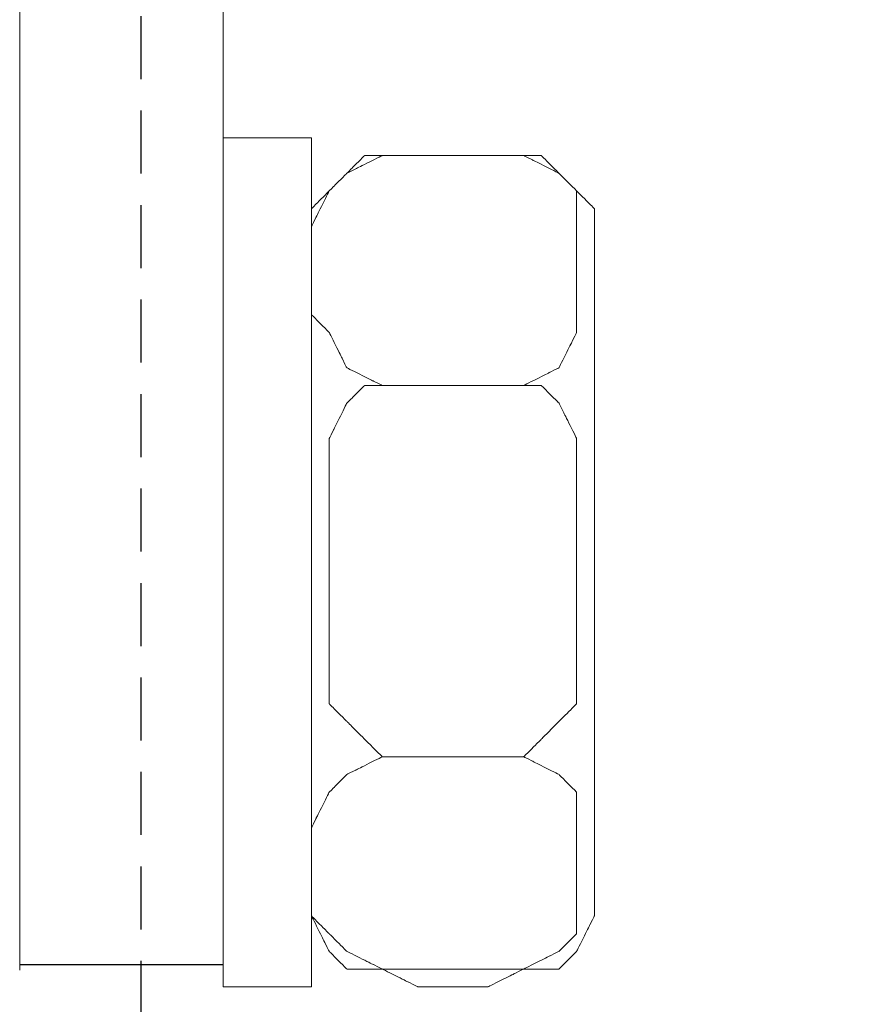
# Model space of a CAD drawing. Units: centimetres. Extents: x -582 to 2, y -182 to 106.
# Drawn here: x -406 to -392, y -98 to -82 of the extents above; entities that cross this region are included whole.
import ezdxf

# ---------------------------------------------------------------- set-up
doc = ezdxf.new("R2010")
doc.units = ezdxf.units.CM
doc.header["$MEASUREMENT"] = 0
doc.linetypes.add('штриховаяX2', pattern=[1.5, 1, -0.5])
doc.layers.add('layer 1', color=7, linetype='Continuous')
doc.styles.get("Standard").update_dxf_attribs({"font": 'isocpeur.ttf', "height": 10})
doc.dimstyles.get("Standard").update_dxf_attribs({"dimtxt": 10, "dimasz": 10, "dimexe": 0.18, "dimexo": 0.0625, "dimgap": 3, "dimtad": 1, "dimdec": 0, "dimzin": 0, "dimdsep": 46, "dimtxsty": 'Standard', "dimcen": 0.09, "dimadec": 0, "dimazin": 0, "dimtfac": 1, "dimtdec": 0, "dimtmove": 0, "dimatfit": 3, "dimfxl": 1, "dimtolj": 1, "dimtzin": 0, "dimarcsym": 0})

# ---------------------------------------------------------------- blocks, each defined once
blk = doc.blocks.new('*D9')
at = {"color": 0, "lineweight": -2, "transparency": 16777216}
for p, q in [((-528.321, -76.644), (-528.321, -155.525)), ((-353.839, -76.644), (-353.839, -155.525)), ((-518.321, -155.345), (-363.839, -155.345))]:
    blk.add_line(p, q, dxfattribs=at)
at = {"color": 0, "transparency": 16777216}
for points in [[(-518.321, -153.678), (-518.321, -157.012), (-528.321, -155.345)], [(-363.839, -153.678), (-363.839, -157.012), (-353.839, -155.345)]]:
    blk.add_solid(points, dxfattribs=at)
at = {"layer": 'Defpoints', "color": 0, "transparency": 16777216}
for p in [(-528.321, -76.582), (-353.839, -76.582), (-353.839, -155.345)]:
    blk.add_point(p, dxfattribs=at)
at = {"color": 0, "transparency": 16777216, "insert": (-441.08, -147.345), "char_height": 10, "attachment_point": 5}
blk.add_mtext('\\A1;174', dxfattribs=at)
blk = doc.blocks.new('*D10')
at = {"color": 0, "lineweight": -2, "transparency": 16777216}
for p, q in [((-521.404, -61.634), (-521.404, -135.734)), ((-360.962, -61.685), (-360.962, -135.734)), ((-511.404, -135.554), (-370.962, -135.554))]:
    blk.add_line(p, q, dxfattribs=at)
at = {"color": 0, "transparency": 16777216}
for points in [[(-511.404, -133.887), (-511.404, -137.221), (-521.404, -135.554)], [(-370.962, -133.887), (-370.962, -137.221), (-360.962, -135.554)]]:
    blk.add_solid(points, dxfattribs=at)
at = {"layer": 'Defpoints', "color": 0, "transparency": 16777216}
for p in [(-521.404, -61.571), (-360.962, -61.623), (-360.962, -135.554)]:
    blk.add_point(p, dxfattribs=at)
at = {"color": 0, "transparency": 16777216, "insert": (-441.183, -127.554), "char_height": 10, "attachment_point": 5}
blk.add_mtext('\\A1;160', dxfattribs=at)
blk = doc.blocks.new('*D15')
at = {"color": 0, "lineweight": -2, "transparency": 16777216}
for p, q in [((-528.339, -70.785), (-528.339, -180.722)), ((-352.321, -85.077), (-352.321, -180.722)), ((-518.339, -180.542), (-362.321, -180.542))]:
    blk.add_line(p, q, dxfattribs=at)
at = {"color": 0, "transparency": 16777216}
for points in [[(-518.339, -178.876), (-518.339, -182.209), (-528.339, -180.542)], [(-362.321, -178.876), (-362.321, -182.209), (-352.321, -180.542)]]:
    blk.add_solid(points, dxfattribs=at)
at = {"layer": 'Defpoints', "color": 0, "transparency": 16777216}
for p in [(-528.339, -70.722), (-352.321, -85.014), (-352.321, -180.542)]:
    blk.add_point(p, dxfattribs=at)
at = {"color": 0, "transparency": 16777216, "insert": (-440.33, -172.542), "char_height": 10, "attachment_point": 5}
blk.add_mtext('\\A1;176', dxfattribs=at)

msp = doc.modelspace()

# ---------------------------------------------------------------- linework, layer by layer
at = {"linetype": 'штриховаяX2'}
msp.add_line((-403.712, 19.635), (-403.712, -105.052), dxfattribs=at)
msp.add_line((-402.407, -97.426), (-405.638, -97.426))
at = {"layer": 'layer 1', "lineweight": 20}
for points, knots in [([(-405.638, -97.512), (-405.638, -94.493), (-405.638, -81.501), (-405.638, -60.422), (-405.638, -60.422), (-405.638, -60.422), (-405.638, -60.422), (-405.638, -60.422), (-405.638, -60.422), (-405.638, -60.422), (-402.406, -60.422), (-402.406, -60.422), (-402.406, -60.422), (-402.406, -60.422), (-402.406, -60.422), (-402.406, -74.158), (-402.406, -74.158), (-402.406, -82.342), (-402.406, -95.405), (-402.406, -97.512)], [0.6925168, 0.6925168, 0.6925168, 0.6925168, 0.7222222, 0.7777778, 0.7777778, 0.7777778, 0.8888889, 1, 1, 1, 1.1111111, 1.1111111, 1.1111111, 1.1666667, 1.2222222, 1.2222222, 1.2222222, 1.2777778, 1.2884357, 1.2884357, 1.2884357, 1.2884357]), ([(-405.638, -97.512), (-405.638, -94.493), (-405.638, -81.501), (-405.638, -60.422), (-405.638, -60.422), (-405.638, -60.422), (-405.638, -60.422), (-405.638, -60.422), (-405.638, -60.422), (-405.638, -60.422), (-402.406, -60.422), (-402.406, -60.422), (-402.406, -60.422), (-402.406, -60.422), (-402.406, -60.422), (-402.406, -74.158), (-402.406, -74.158), (-402.406, -82.342), (-402.406, -95.405), (-402.406, -97.512)], [0.6925168, 0.6925168, 0.6925168, 0.6925168, 0.7222222, 0.7777778, 0.7777778, 0.7777778, 0.8888889, 1, 1, 1, 1.1111111, 1.1111111, 1.1111111, 1.1666667, 1.2222222, 1.2222222, 1.2222222, 1.2777778, 1.2884357, 1.2884357, 1.2884357, 1.2884357]), ([(-401.003, -84.298), (-401.003, -84.298), (-402.407, -84.298), (-402.407, -84.298), (-402.407, -84.298), (-402.407, -84.298), (-402.407, -84.298), (-402.407, -87.667), (-402.407, -87.667), (-402.407, -91.036), (-402.407, -97.774), (-402.407, -97.774), (-402.407, -97.774), (-402.407, -97.774), (-402.407, -97.774), (-402.056, -97.774), (-402.056, -97.774), (-401.705, -97.774), (-401.003, -97.774), (-401.003, -97.774), (-401.003, -97.774), (-401.003, -97.774), (-401.003, -97.774), (-401.003, -94.405), (-401.003, -94.405), (-401.003, -91.036), (-401.003, -84.298), (-401.003, -84.298), (-401.003, -84.298), (-401.003, -84.298), (-401.003, -84.298), (-401.003, -84.298)], [0, 0, 0, 0, 0.111111, 0.111111, 0.111111, 0.166667, 0.222222, 0.222222, 0.222222, 0.277778, 0.333333, 0.333333, 0.333333, 0.388889, 0.444444, 0.444444, 0.444444, 0.5, 0.555556, 0.555556, 0.555556, 0.611111, 0.666667, 0.666667, 0.666667, 0.722222, 0.777778, 0.777778, 0.777778, 0.888889, 1, 1, 1, 1]), ([(-401.003, -84.298), (-401.003, -84.298), (-402.407, -84.298), (-402.407, -84.298), (-402.407, -84.298), (-402.407, -84.298), (-402.407, -84.298), (-402.407, -87.667), (-402.407, -87.667), (-402.407, -91.036), (-402.407, -97.774), (-402.407, -97.774), (-402.407, -97.774), (-402.407, -97.774), (-402.407, -97.774), (-402.056, -97.774), (-402.056, -97.774), (-401.705, -97.774), (-401.003, -97.774), (-401.003, -97.774), (-401.003, -97.774), (-401.003, -97.774), (-401.003, -97.774), (-401.003, -94.405), (-401.003, -94.405), (-401.003, -91.036), (-401.003, -84.298), (-401.003, -84.298), (-401.003, -84.298), (-401.003, -84.298), (-401.003, -84.298), (-401.003, -84.298)], [0, 0, 0, 0, 0.111111, 0.111111, 0.111111, 0.166667, 0.222222, 0.222222, 0.222222, 0.277778, 0.333333, 0.333333, 0.333333, 0.388889, 0.444444, 0.444444, 0.444444, 0.5, 0.555556, 0.555556, 0.555556, 0.611111, 0.666667, 0.666667, 0.666667, 0.722222, 0.777778, 0.777778, 0.777778, 0.888889, 1, 1, 1, 1]), ([(-401.003, -87.105), (-401.003, -87.105), (-401.003, -85.702), (-401.003, -85.702), (-401.003, -85.702), (-401.003, -85.702), (-401.003, -85.702), (-400.933, -85.562), (-400.933, -85.562), (-400.863, -85.421), (-400.723, -85.139), (-400.723, -85.139), (-400.723, -85.139), (-400.723, -85.139), (-400.723, -85.139), (-400.652, -85.07), (-400.652, -85.07), (-400.582, -85), (-400.442, -84.86), (-400.442, -84.86), (-400.442, -84.86), (-400.442, -84.86), (-400.442, -84.86), (-400.301, -84.789), (-400.301, -84.789), (-400.161, -84.719), (-399.88, -84.579), (-399.88, -84.579), (-399.88, -84.579), (-399.88, -84.579), (-399.88, -84.579), (-399.739, -84.579), (-399.739, -84.579), (-399.599, -84.579), (-399.319, -84.579), (-399.319, -84.579), (-399.319, -84.579), (-399.319, -84.579), (-399.319, -84.579), (-399.038, -84.579), (-399.038, -84.579), (-398.758, -84.579), (-398.195, -84.579), (-398.195, -84.579), (-398.195, -84.579), (-398.195, -84.579), (-398.195, -84.579), (-398.056, -84.579), (-398.056, -84.579), (-397.915, -84.579), (-397.634, -84.579), (-397.634, -84.579), (-397.634, -84.579), (-397.634, -84.579), (-397.634, -84.579), (-397.494, -84.649), (-397.494, -84.649), (-397.353, -84.719), (-397.072, -84.86), (-397.072, -84.86), (-397.072, -84.86), (-397.072, -84.86), (-397.072, -84.86), (-397.003, -84.93), (-397.003, -84.93), (-396.933, -85), (-396.792, -85.139), (-396.792, -85.139), (-396.792, -85.139), (-396.792, -85.139), (-396.792, -85.139), (-396.792, -85.281), (-396.792, -85.281), (-396.792, -85.421), (-396.792, -85.702), (-396.792, -85.702), (-396.792, -85.702), (-396.792, -85.702), (-396.792, -85.702), (-396.792, -86.053), (-396.792, -86.053), (-396.792, -86.403), (-396.792, -87.105), (-396.792, -87.105), (-396.792, -87.105), (-396.792, -87.105), (-396.792, -87.176), (-396.792, -87.176), (-396.792, -87.176), (-396.792, -87.176), (-396.792, -87.386), (-396.792, -87.386), (-396.792, -87.386), (-396.792, -87.386), (-396.792, -87.386), (-396.862, -87.527), (-396.862, -87.527), (-396.933, -87.667), (-397.072, -87.948), (-397.072, -87.948), (-397.072, -87.948), (-397.072, -87.948), (-397.072, -87.948), (-397.214, -88.018), (-397.214, -88.018), (-397.353, -88.088), (-397.634, -88.229), (-397.634, -88.229), (-397.634, -88.229), (-397.634, -88.229), (-397.634, -88.229), (-397.775, -88.229), (-397.775, -88.229), (-397.915, -88.229), (-398.195, -88.229), (-398.195, -88.229), (-398.195, -88.229), (-398.195, -88.229), (-398.195, -88.229), (-398.477, -88.229), (-398.477, -88.229), (-398.758, -88.229), (-399.319, -88.229), (-399.319, -88.229), (-399.319, -88.229), (-399.319, -88.229), (-399.319, -88.229), (-399.46, -88.229), (-399.46, -88.229), (-399.599, -88.229), (-399.88, -88.229), (-399.88, -88.229), (-399.88, -88.229), (-399.88, -88.229), (-399.88, -88.229), (-400.021, -88.159), (-400.021, -88.159), (-400.161, -88.088), (-400.442, -87.948), (-400.442, -87.948), (-400.442, -87.948), (-400.442, -87.948), (-400.442, -87.948), (-400.512, -87.807), (-400.512, -87.807), (-400.582, -87.667), (-400.723, -87.386), (-400.723, -87.386), (-400.723, -87.386), (-400.723, -87.386), (-400.723, -87.386), (-400.793, -87.316), (-400.793, -87.316), (-400.863, -87.246), (-401.003, -87.105), (-401.003, -87.105), (-401.003, -87.105), (-401.003, -87.105), (-401.003, -87.105), (-401.003, -87.105)], [0, 0, 0, 0, 0.02439, 0.02439, 0.02439, 0.036585, 0.04878, 0.04878, 0.04878, 0.060976, 0.073171, 0.073171, 0.073171, 0.085366, 0.097561, 0.097561, 0.097561, 0.109756, 0.121951, 0.121951, 0.121951, 0.134146, 0.146341, 0.146341, 0.146341, 0.158537, 0.170732, 0.170732, 0.170732, 0.182927, 0.195122, 0.195122, 0.195122, 0.207317, 0.219512, 0.219512, 0.219512, 0.231707, 0.243902, 0.243902, 0.243902, 0.256098, 0.268293, 0.268293, 0.268293, 0.280488, 0.292683, 0.292683, 0.292683, 0.304878, 0.317073, 0.317073, 0.317073, 0.329268, 0.341463, 0.341463, 0.341463, 0.353659, 0.365854, 0.365854, 0.365854, 0.378049, 0.390244, 0.390244, 0.390244, 0.402439, 0.414634, 0.414634, 0.414634, 0.426829, 0.439024, 0.439024, 0.439024, 0.45122, 0.463415, 0.463415, 0.463415, 0.47561, 0.487805, 0.487805, 0.487805, 0.5, 0.512195, 0.512195, 0.512195, 0.52439, 0.536585, 0.536585, 0.536585, 0.54878, 0.560976, 0.560976, 0.560976, 0.573171, 0.585366, 0.585366, 0.585366, 0.597561, 0.609756, 0.609756, 0.609756, 0.621951, 0.634146, 0.634146, 0.634146, 0.646341, 0.658537, 0.658537, 0.658537, 0.670732, 0.682927, 0.682927, 0.682927, 0.695122, 0.707317, 0.707317, 0.707317, 0.719512, 0.731707, 0.731707, 0.731707, 0.743902, 0.756098, 0.756098, 0.756098, 0.768293, 0.780488, 0.780488, 0.780488, 0.792683, 0.804878, 0.804878, 0.804878, 0.817073, 0.829268, 0.829268, 0.829268, 0.841463, 0.853659, 0.853659, 0.853659, 0.865854, 0.878049, 0.878049, 0.878049, 0.890244, 0.902439, 0.902439, 0.902439, 0.914634, 0.926829, 0.926829, 0.926829, 0.939024, 0.95122, 0.95122, 0.95122, 0.97561, 1, 1, 1, 1]), ([(-401.003, -87.105), (-401.003, -87.105), (-401.003, -85.702), (-401.003, -85.702), (-401.003, -85.702), (-401.003, -85.702), (-401.003, -85.702), (-400.933, -85.562), (-400.933, -85.562), (-400.863, -85.421), (-400.723, -85.139), (-400.723, -85.139), (-400.723, -85.139), (-400.723, -85.139), (-400.723, -85.139), (-400.652, -85.07), (-400.652, -85.07), (-400.582, -85), (-400.442, -84.86), (-400.442, -84.86), (-400.442, -84.86), (-400.442, -84.86), (-400.442, -84.86), (-400.301, -84.789), (-400.301, -84.789), (-400.161, -84.719), (-399.88, -84.579), (-399.88, -84.579), (-399.88, -84.579), (-399.88, -84.579), (-399.88, -84.579), (-399.739, -84.579), (-399.739, -84.579), (-399.599, -84.579), (-399.319, -84.579), (-399.319, -84.579), (-399.319, -84.579), (-399.319, -84.579), (-399.319, -84.579), (-399.038, -84.579), (-399.038, -84.579), (-398.758, -84.579), (-398.195, -84.579), (-398.195, -84.579), (-398.195, -84.579), (-398.195, -84.579), (-398.195, -84.579), (-398.056, -84.579), (-398.056, -84.579), (-397.915, -84.579), (-397.634, -84.579), (-397.634, -84.579), (-397.634, -84.579), (-397.634, -84.579), (-397.634, -84.579), (-397.494, -84.649), (-397.494, -84.649), (-397.353, -84.719), (-397.072, -84.86), (-397.072, -84.86), (-397.072, -84.86), (-397.072, -84.86), (-397.072, -84.86), (-397.003, -84.93), (-397.003, -84.93), (-396.933, -85), (-396.792, -85.139), (-396.792, -85.139), (-396.792, -85.139), (-396.792, -85.139), (-396.792, -85.139), (-396.792, -85.281), (-396.792, -85.281), (-396.792, -85.421), (-396.792, -85.702), (-396.792, -85.702), (-396.792, -85.702), (-396.792, -85.702), (-396.792, -85.702), (-396.792, -86.053), (-396.792, -86.053), (-396.792, -86.403), (-396.792, -87.105), (-396.792, -87.105), (-396.792, -87.105), (-396.792, -87.105), (-396.792, -87.176), (-396.792, -87.176), (-396.792, -87.176), (-396.792, -87.176), (-396.792, -87.386), (-396.792, -87.386), (-396.792, -87.386), (-396.792, -87.386), (-396.792, -87.386), (-396.862, -87.527), (-396.862, -87.527), (-396.933, -87.667), (-397.072, -87.948), (-397.072, -87.948), (-397.072, -87.948), (-397.072, -87.948), (-397.072, -87.948), (-397.214, -88.018), (-397.214, -88.018), (-397.353, -88.088), (-397.634, -88.229), (-397.634, -88.229), (-397.634, -88.229), (-397.634, -88.229), (-397.634, -88.229), (-397.775, -88.229), (-397.775, -88.229), (-397.915, -88.229), (-398.195, -88.229), (-398.195, -88.229), (-398.195, -88.229), (-398.195, -88.229), (-398.195, -88.229), (-398.477, -88.229), (-398.477, -88.229), (-398.758, -88.229), (-399.319, -88.229), (-399.319, -88.229), (-399.319, -88.229), (-399.319, -88.229), (-399.319, -88.229), (-399.46, -88.229), (-399.46, -88.229), (-399.599, -88.229), (-399.88, -88.229), (-399.88, -88.229), (-399.88, -88.229), (-399.88, -88.229), (-399.88, -88.229), (-400.021, -88.159), (-400.021, -88.159), (-400.161, -88.088), (-400.442, -87.948), (-400.442, -87.948), (-400.442, -87.948), (-400.442, -87.948), (-400.442, -87.948), (-400.512, -87.807), (-400.512, -87.807), (-400.582, -87.667), (-400.723, -87.386), (-400.723, -87.386), (-400.723, -87.386), (-400.723, -87.386), (-400.723, -87.386), (-400.793, -87.316), (-400.793, -87.316), (-400.863, -87.246), (-401.003, -87.105), (-401.003, -87.105), (-401.003, -87.105), (-401.003, -87.105), (-401.003, -87.105), (-401.003, -87.105)], [0, 0, 0, 0, 0.02439, 0.02439, 0.02439, 0.036585, 0.04878, 0.04878, 0.04878, 0.060976, 0.073171, 0.073171, 0.073171, 0.085366, 0.097561, 0.097561, 0.097561, 0.109756, 0.121951, 0.121951, 0.121951, 0.134146, 0.146341, 0.146341, 0.146341, 0.158537, 0.170732, 0.170732, 0.170732, 0.182927, 0.195122, 0.195122, 0.195122, 0.207317, 0.219512, 0.219512, 0.219512, 0.231707, 0.243902, 0.243902, 0.243902, 0.256098, 0.268293, 0.268293, 0.268293, 0.280488, 0.292683, 0.292683, 0.292683, 0.304878, 0.317073, 0.317073, 0.317073, 0.329268, 0.341463, 0.341463, 0.341463, 0.353659, 0.365854, 0.365854, 0.365854, 0.378049, 0.390244, 0.390244, 0.390244, 0.402439, 0.414634, 0.414634, 0.414634, 0.426829, 0.439024, 0.439024, 0.439024, 0.45122, 0.463415, 0.463415, 0.463415, 0.47561, 0.487805, 0.487805, 0.487805, 0.5, 0.512195, 0.512195, 0.512195, 0.52439, 0.536585, 0.536585, 0.536585, 0.54878, 0.560976, 0.560976, 0.560976, 0.573171, 0.585366, 0.585366, 0.585366, 0.597561, 0.609756, 0.609756, 0.609756, 0.621951, 0.634146, 0.634146, 0.634146, 0.646341, 0.658537, 0.658537, 0.658537, 0.670732, 0.682927, 0.682927, 0.682927, 0.695122, 0.707317, 0.707317, 0.707317, 0.719512, 0.731707, 0.731707, 0.731707, 0.743902, 0.756098, 0.756098, 0.756098, 0.768293, 0.780488, 0.780488, 0.780488, 0.792683, 0.804878, 0.804878, 0.804878, 0.817073, 0.829268, 0.829268, 0.829268, 0.841463, 0.853659, 0.853659, 0.853659, 0.865854, 0.878049, 0.878049, 0.878049, 0.890244, 0.902439, 0.902439, 0.902439, 0.914634, 0.926829, 0.926829, 0.926829, 0.939024, 0.95122, 0.95122, 0.95122, 0.97561, 1, 1, 1, 1]), ([(-399.599, -84.579), (-399.599, -84.579), (-397.914, -84.579), (-397.914, -84.579), (-397.914, -84.579), (-397.914, -84.579), (-397.914, -84.579), (-397.775, -84.579), (-397.775, -84.579), (-397.634, -84.579), (-397.353, -84.579), (-397.353, -84.579), (-397.353, -84.579), (-397.353, -84.579), (-397.353, -84.579), (-397.284, -84.649), (-397.284, -84.649), (-397.214, -84.719), (-397.072, -84.86), (-397.072, -84.86), (-397.072, -84.86), (-397.072, -84.86), (-397.072, -84.86), (-397.003, -84.93), (-397.003, -84.93), (-396.933, -85), (-396.792, -85.139), (-396.792, -85.139), (-396.792, -85.139), (-396.792, -85.139), (-396.792, -85.139), (-396.722, -85.211), (-396.722, -85.211), (-396.651, -85.281), (-396.511, -85.421), (-396.511, -85.421), (-396.511, -85.421), (-396.511, -85.421), (-396.511, -85.421), (-396.511, -88.229), (-396.511, -88.229), (-396.511, -91.036), (-396.511, -96.651), (-396.511, -96.651), (-396.511, -96.651), (-396.511, -96.651), (-396.511, -96.651), (-396.582, -96.791), (-396.582, -96.791), (-396.651, -96.932), (-396.792, -97.213), (-396.792, -97.213), (-396.792, -97.213), (-396.792, -97.213), (-396.792, -97.213), (-396.862, -97.283), (-396.862, -97.283), (-396.933, -97.353), (-397.072, -97.494), (-397.072, -97.494), (-397.072, -97.494), (-397.072, -97.494), (-397.144, -97.494), (-397.144, -97.494), (-397.144, -97.494), (-397.144, -97.494), (-397.353, -97.494), (-397.353, -97.494), (-397.353, -97.494), (-397.353, -97.494), (-397.353, -97.494), (-397.494, -97.494), (-397.494, -97.494), (-397.634, -97.493), (-397.914, -97.494), (-397.914, -97.494), (-397.914, -97.494), (-397.914, -97.494), (-397.914, -97.494), (-398.336, -97.494), (-398.336, -97.494), (-398.758, -97.493), (-399.599, -97.494), (-399.599, -97.494), (-399.599, -97.494), (-399.599, -97.494), (-399.599, -97.494), (-399.739, -97.494), (-399.739, -97.494), (-399.88, -97.493), (-400.161, -97.494), (-400.161, -97.494), (-400.161, -97.494), (-400.161, -97.494), (-400.231, -97.494), (-400.231, -97.494), (-400.231, -97.494), (-400.231, -97.494), (-400.442, -97.494), (-400.442, -97.494), (-400.442, -97.494), (-400.442, -97.494), (-400.442, -97.494), (-400.512, -97.423), (-400.512, -97.423), (-400.582, -97.353), (-400.723, -97.213), (-400.723, -97.213), (-400.723, -97.213), (-400.723, -97.213), (-400.723, -97.213), (-400.793, -97.072), (-400.793, -97.072), (-400.863, -96.932), (-401.003, -96.651), (-401.003, -96.651), (-401.003, -96.651), (-401.003, -96.651), (-401.003, -96.651), (-401.003, -93.844), (-401.003, -93.844), (-401.003, -91.036), (-401.003, -85.421), (-401.003, -85.421), (-401.003, -85.421), (-401.003, -85.421), (-401.003, -85.421), (-400.933, -85.351), (-400.933, -85.351), (-400.863, -85.281), (-400.723, -85.139), (-400.723, -85.139), (-400.723, -85.139), (-400.723, -85.139), (-400.723, -85.139), (-400.652, -85.07), (-400.652, -85.07), (-400.582, -85), (-400.442, -84.86), (-400.442, -84.86), (-400.442, -84.86), (-400.442, -84.86), (-400.442, -84.86), (-400.371, -84.789), (-400.371, -84.789), (-400.301, -84.719), (-400.161, -84.579), (-400.161, -84.579), (-400.161, -84.579), (-400.161, -84.579), (-400.161, -84.579), (-400.021, -84.579), (-400.021, -84.579), (-399.88, -84.579), (-399.599, -84.579), (-399.599, -84.579), (-399.599, -84.579), (-399.599, -84.579), (-399.599, -84.579), (-399.599, -84.579)], [0, 0, 0, 0, 0.02439, 0.02439, 0.02439, 0.036585, 0.04878, 0.04878, 0.04878, 0.060976, 0.073171, 0.073171, 0.073171, 0.085366, 0.097561, 0.097561, 0.097561, 0.109756, 0.121951, 0.121951, 0.121951, 0.134146, 0.146341, 0.146341, 0.146341, 0.158537, 0.170732, 0.170732, 0.170732, 0.182927, 0.195122, 0.195122, 0.195122, 0.207317, 0.219512, 0.219512, 0.219512, 0.231707, 0.243902, 0.243902, 0.243902, 0.256098, 0.268293, 0.268293, 0.268293, 0.280488, 0.292683, 0.292683, 0.292683, 0.304878, 0.317073, 0.317073, 0.317073, 0.329268, 0.341463, 0.341463, 0.341463, 0.353659, 0.365854, 0.365854, 0.365854, 0.378049, 0.390244, 0.390244, 0.390244, 0.402439, 0.414634, 0.414634, 0.414634, 0.426829, 0.439024, 0.439024, 0.439024, 0.45122, 0.463415, 0.463415, 0.463415, 0.47561, 0.487805, 0.487805, 0.487805, 0.5, 0.512195, 0.512195, 0.512195, 0.52439, 0.536585, 0.536585, 0.536585, 0.54878, 0.560976, 0.560976, 0.560976, 0.573171, 0.585366, 0.585366, 0.585366, 0.597561, 0.609756, 0.609756, 0.609756, 0.621951, 0.634146, 0.634146, 0.634146, 0.646341, 0.658537, 0.658537, 0.658537, 0.670732, 0.682927, 0.682927, 0.682927, 0.695122, 0.707317, 0.707317, 0.707317, 0.719512, 0.731707, 0.731707, 0.731707, 0.743902, 0.756098, 0.756098, 0.756098, 0.768293, 0.780488, 0.780488, 0.780488, 0.792683, 0.804878, 0.804878, 0.804878, 0.817073, 0.829268, 0.829268, 0.829268, 0.841463, 0.853659, 0.853659, 0.853659, 0.865854, 0.878049, 0.878049, 0.878049, 0.890244, 0.902439, 0.902439, 0.902439, 0.914634, 0.926829, 0.926829, 0.926829, 0.939024, 0.95122, 0.95122, 0.95122, 0.97561, 1, 1, 1, 1]), ([(-399.599, -84.579), (-399.599, -84.579), (-397.914, -84.579), (-397.914, -84.579), (-397.914, -84.579), (-397.914, -84.579), (-397.914, -84.579), (-397.775, -84.579), (-397.775, -84.579), (-397.634, -84.579), (-397.353, -84.579), (-397.353, -84.579), (-397.353, -84.579), (-397.353, -84.579), (-397.353, -84.579), (-397.284, -84.649), (-397.284, -84.649), (-397.214, -84.719), (-397.072, -84.86), (-397.072, -84.86), (-397.072, -84.86), (-397.072, -84.86), (-397.072, -84.86), (-397.003, -84.93), (-397.003, -84.93), (-396.933, -85), (-396.792, -85.139), (-396.792, -85.139), (-396.792, -85.139), (-396.792, -85.139), (-396.792, -85.139), (-396.722, -85.211), (-396.722, -85.211), (-396.651, -85.281), (-396.511, -85.421), (-396.511, -85.421), (-396.511, -85.421), (-396.511, -85.421), (-396.511, -85.421), (-396.511, -88.229), (-396.511, -88.229), (-396.511, -91.036), (-396.511, -96.651), (-396.511, -96.651), (-396.511, -96.651), (-396.511, -96.651), (-396.511, -96.651), (-396.582, -96.791), (-396.582, -96.791), (-396.651, -96.932), (-396.792, -97.213), (-396.792, -97.213), (-396.792, -97.213), (-396.792, -97.213), (-396.792, -97.213), (-396.862, -97.283), (-396.862, -97.283), (-396.933, -97.353), (-397.072, -97.494), (-397.072, -97.494), (-397.072, -97.494), (-397.072, -97.494), (-397.144, -97.494), (-397.144, -97.494), (-397.144, -97.494), (-397.144, -97.494), (-397.353, -97.494), (-397.353, -97.494), (-397.353, -97.494), (-397.353, -97.494), (-397.353, -97.494), (-397.494, -97.494), (-397.494, -97.494), (-397.634, -97.493), (-397.914, -97.494), (-397.914, -97.494), (-397.914, -97.494), (-397.914, -97.494), (-397.914, -97.494), (-398.336, -97.494), (-398.336, -97.494), (-398.758, -97.493), (-399.599, -97.494), (-399.599, -97.494), (-399.599, -97.494), (-399.599, -97.494), (-399.599, -97.494), (-399.739, -97.494), (-399.739, -97.494), (-399.88, -97.493), (-400.161, -97.494), (-400.161, -97.494), (-400.161, -97.494), (-400.161, -97.494), (-400.231, -97.494), (-400.231, -97.494), (-400.231, -97.494), (-400.231, -97.494), (-400.442, -97.494), (-400.442, -97.494), (-400.442, -97.494), (-400.442, -97.494), (-400.442, -97.494), (-400.512, -97.423), (-400.512, -97.423), (-400.582, -97.353), (-400.723, -97.213), (-400.723, -97.213), (-400.723, -97.213), (-400.723, -97.213), (-400.723, -97.213), (-400.793, -97.072), (-400.793, -97.072), (-400.863, -96.932), (-401.003, -96.651), (-401.003, -96.651), (-401.003, -96.651), (-401.003, -96.651), (-401.003, -96.651), (-401.003, -93.844), (-401.003, -93.844), (-401.003, -91.036), (-401.003, -85.421), (-401.003, -85.421), (-401.003, -85.421), (-401.003, -85.421), (-401.003, -85.421), (-400.933, -85.351), (-400.933, -85.351), (-400.863, -85.281), (-400.723, -85.139), (-400.723, -85.139), (-400.723, -85.139), (-400.723, -85.139), (-400.723, -85.139), (-400.652, -85.07), (-400.652, -85.07), (-400.582, -85), (-400.442, -84.86), (-400.442, -84.86), (-400.442, -84.86), (-400.442, -84.86), (-400.442, -84.86), (-400.371, -84.789), (-400.371, -84.789), (-400.301, -84.719), (-400.161, -84.579), (-400.161, -84.579), (-400.161, -84.579), (-400.161, -84.579), (-400.161, -84.579), (-400.021, -84.579), (-400.021, -84.579), (-399.88, -84.579), (-399.599, -84.579), (-399.599, -84.579), (-399.599, -84.579), (-399.599, -84.579), (-399.599, -84.579), (-399.599, -84.579)], [0, 0, 0, 0, 0.02439, 0.02439, 0.02439, 0.036585, 0.04878, 0.04878, 0.04878, 0.060976, 0.073171, 0.073171, 0.073171, 0.085366, 0.097561, 0.097561, 0.097561, 0.109756, 0.121951, 0.121951, 0.121951, 0.134146, 0.146341, 0.146341, 0.146341, 0.158537, 0.170732, 0.170732, 0.170732, 0.182927, 0.195122, 0.195122, 0.195122, 0.207317, 0.219512, 0.219512, 0.219512, 0.231707, 0.243902, 0.243902, 0.243902, 0.256098, 0.268293, 0.268293, 0.268293, 0.280488, 0.292683, 0.292683, 0.292683, 0.304878, 0.317073, 0.317073, 0.317073, 0.329268, 0.341463, 0.341463, 0.341463, 0.353659, 0.365854, 0.365854, 0.365854, 0.378049, 0.390244, 0.390244, 0.390244, 0.402439, 0.414634, 0.414634, 0.414634, 0.426829, 0.439024, 0.439024, 0.439024, 0.45122, 0.463415, 0.463415, 0.463415, 0.47561, 0.487805, 0.487805, 0.487805, 0.5, 0.512195, 0.512195, 0.512195, 0.52439, 0.536585, 0.536585, 0.536585, 0.54878, 0.560976, 0.560976, 0.560976, 0.573171, 0.585366, 0.585366, 0.585366, 0.597561, 0.609756, 0.609756, 0.609756, 0.621951, 0.634146, 0.634146, 0.634146, 0.646341, 0.658537, 0.658537, 0.658537, 0.670732, 0.682927, 0.682927, 0.682927, 0.695122, 0.707317, 0.707317, 0.707317, 0.719512, 0.731707, 0.731707, 0.731707, 0.743902, 0.756098, 0.756098, 0.756098, 0.768293, 0.780488, 0.780488, 0.780488, 0.792683, 0.804878, 0.804878, 0.804878, 0.817073, 0.829268, 0.829268, 0.829268, 0.841463, 0.853659, 0.853659, 0.853659, 0.865854, 0.878049, 0.878049, 0.878049, 0.890244, 0.902439, 0.902439, 0.902439, 0.914634, 0.926829, 0.926829, 0.926829, 0.939024, 0.95122, 0.95122, 0.95122, 0.97561, 1, 1, 1, 1]), ([(-402.407, -94.124), (-402.407, -94.124), (-402.407, -94.124), (-402.407, -92.581), (-402.407, -92.581), (-402.407, -91.036), (-402.407, -87.948), (-402.407, -87.948)], [0, 0, 0, 0, 0.333333, 0.333333, 0.333333, 0.666667, 1, 1, 1, 1]), ([(-400.723, -92.72), (-400.723, -92.72), (-400.723, -89.351), (-400.723, -89.351), (-400.723, -89.351), (-400.723, -89.351), (-400.723, -89.281), (-400.723, -89.281), (-400.723, -89.281), (-400.723, -89.281), (-400.723, -89.071), (-400.723, -89.071), (-400.723, -89.071), (-400.723, -89.071), (-400.723, -89.071), (-400.652, -88.931), (-400.652, -88.931), (-400.582, -88.79), (-400.442, -88.509), (-400.442, -88.509), (-400.442, -88.509), (-400.442, -88.509), (-400.442, -88.509), (-400.371, -88.44), (-400.371, -88.44), (-400.301, -88.369), (-400.161, -88.229), (-400.161, -88.229), (-400.161, -88.229), (-400.161, -88.229), (-400.091, -88.229), (-400.091, -88.229), (-400.091, -88.229), (-400.091, -88.229), (-399.88, -88.229), (-399.88, -88.229), (-399.88, -88.229), (-399.88, -88.229), (-399.88, -88.229), (-399.319, -88.229), (-399.319, -88.229), (-398.758, -88.229), (-397.634, -88.229), (-397.634, -88.229), (-397.634, -88.229), (-397.634, -88.229), (-397.564, -88.229), (-397.564, -88.229), (-397.564, -88.229), (-397.564, -88.229), (-397.353, -88.229), (-397.353, -88.229), (-397.353, -88.229), (-397.353, -88.229), (-397.353, -88.229), (-397.284, -88.298), (-397.284, -88.298), (-397.214, -88.369), (-397.072, -88.509), (-397.072, -88.509), (-397.072, -88.509), (-397.072, -88.509), (-397.072, -88.509), (-397.003, -88.65), (-397.003, -88.65), (-396.933, -88.79), (-396.792, -89.071), (-396.792, -89.071), (-396.792, -89.071), (-396.792, -89.071), (-396.792, -89.141), (-396.792, -89.141), (-396.792, -89.141), (-396.792, -89.141), (-396.792, -89.351), (-396.792, -89.351), (-396.792, -89.351), (-396.792, -89.351), (-396.792, -89.351), (-396.792, -90.194), (-396.792, -90.194), (-396.792, -91.036), (-396.792, -92.72), (-396.792, -92.72), (-396.792, -92.72), (-396.792, -92.72), (-396.792, -92.72), (-396.792, -92.861), (-396.792, -92.861), (-396.792, -93.001), (-396.792, -93.282), (-396.792, -93.282), (-396.792, -93.282), (-396.792, -93.282), (-396.792, -93.282), (-396.862, -93.352), (-396.862, -93.352), (-396.933, -93.422), (-397.072, -93.562), (-397.072, -93.562), (-397.072, -93.562), (-397.072, -93.562), (-397.072, -93.562), (-397.144, -93.633), (-397.144, -93.633), (-397.214, -93.703), (-397.353, -93.844), (-397.353, -93.844), (-397.353, -93.844), (-397.353, -93.844), (-397.353, -93.844), (-397.423, -93.914), (-397.423, -93.914), (-397.494, -93.985), (-397.634, -94.124), (-397.634, -94.124), (-397.634, -94.124), (-397.634, -94.124), (-397.634, -94.124), (-398.196, -94.124), (-398.196, -94.124), (-398.758, -94.124), (-399.88, -94.124), (-399.88, -94.124), (-399.88, -94.124), (-399.88, -94.124), (-399.88, -94.124), (-399.95, -94.055), (-399.95, -94.055), (-400.02, -93.985), (-400.161, -93.844), (-400.161, -93.844), (-400.161, -93.844), (-400.161, -93.844), (-400.161, -93.844), (-400.231, -93.774), (-400.231, -93.774), (-400.301, -93.703), (-400.442, -93.562), (-400.442, -93.562), (-400.442, -93.562), (-400.442, -93.562), (-400.442, -93.562), (-400.512, -93.492), (-400.512, -93.492), (-400.582, -93.422), (-400.723, -93.282), (-400.723, -93.282), (-400.723, -93.282), (-400.723, -93.282), (-400.723, -93.282), (-400.723, -93.142), (-400.723, -93.142), (-400.723, -93.001), (-400.723, -92.72), (-400.723, -92.72), (-400.723, -92.72), (-400.723, -92.72), (-400.723, -92.72), (-400.723, -92.72)], [0, 0, 0, 0, 0.02439, 0.02439, 0.02439, 0.036585, 0.04878, 0.04878, 0.04878, 0.060976, 0.073171, 0.073171, 0.073171, 0.085366, 0.097561, 0.097561, 0.097561, 0.109756, 0.121951, 0.121951, 0.121951, 0.134146, 0.146341, 0.146341, 0.146341, 0.158537, 0.170732, 0.170732, 0.170732, 0.182927, 0.195122, 0.195122, 0.195122, 0.207317, 0.219512, 0.219512, 0.219512, 0.231707, 0.243902, 0.243902, 0.243902, 0.256098, 0.268293, 0.268293, 0.268293, 0.280488, 0.292683, 0.292683, 0.292683, 0.304878, 0.317073, 0.317073, 0.317073, 0.329268, 0.341463, 0.341463, 0.341463, 0.353659, 0.365854, 0.365854, 0.365854, 0.378049, 0.390244, 0.390244, 0.390244, 0.402439, 0.414634, 0.414634, 0.414634, 0.426829, 0.439024, 0.439024, 0.439024, 0.45122, 0.463415, 0.463415, 0.463415, 0.47561, 0.487805, 0.487805, 0.487805, 0.5, 0.512195, 0.512195, 0.512195, 0.52439, 0.536585, 0.536585, 0.536585, 0.54878, 0.560976, 0.560976, 0.560976, 0.573171, 0.585366, 0.585366, 0.585366, 0.597561, 0.609756, 0.609756, 0.609756, 0.621951, 0.634146, 0.634146, 0.634146, 0.646341, 0.658537, 0.658537, 0.658537, 0.670732, 0.682927, 0.682927, 0.682927, 0.695122, 0.707317, 0.707317, 0.707317, 0.719512, 0.731707, 0.731707, 0.731707, 0.743902, 0.756098, 0.756098, 0.756098, 0.768293, 0.780488, 0.780488, 0.780488, 0.792683, 0.804878, 0.804878, 0.804878, 0.817073, 0.829268, 0.829268, 0.829268, 0.841463, 0.853659, 0.853659, 0.853659, 0.865854, 0.878049, 0.878049, 0.878049, 0.890244, 0.902439, 0.902439, 0.902439, 0.914634, 0.926829, 0.926829, 0.926829, 0.939024, 0.95122, 0.95122, 0.95122, 0.97561, 1, 1, 1, 1]), ([(-400.723, -92.72), (-400.723, -92.72), (-400.723, -89.351), (-400.723, -89.351), (-400.723, -89.351), (-400.723, -89.351), (-400.723, -89.281), (-400.723, -89.281), (-400.723, -89.281), (-400.723, -89.281), (-400.723, -89.071), (-400.723, -89.071), (-400.723, -89.071), (-400.723, -89.071), (-400.723, -89.071), (-400.652, -88.931), (-400.652, -88.931), (-400.582, -88.79), (-400.442, -88.509), (-400.442, -88.509), (-400.442, -88.509), (-400.442, -88.509), (-400.442, -88.509), (-400.371, -88.44), (-400.371, -88.44), (-400.301, -88.369), (-400.161, -88.229), (-400.161, -88.229), (-400.161, -88.229), (-400.161, -88.229), (-400.091, -88.229), (-400.091, -88.229), (-400.091, -88.229), (-400.091, -88.229), (-399.88, -88.229), (-399.88, -88.229), (-399.88, -88.229), (-399.88, -88.229), (-399.88, -88.229), (-399.319, -88.229), (-399.319, -88.229), (-398.758, -88.229), (-397.634, -88.229), (-397.634, -88.229), (-397.634, -88.229), (-397.634, -88.229), (-397.564, -88.229), (-397.564, -88.229), (-397.564, -88.229), (-397.564, -88.229), (-397.353, -88.229), (-397.353, -88.229), (-397.353, -88.229), (-397.353, -88.229), (-397.353, -88.229), (-397.284, -88.298), (-397.284, -88.298), (-397.214, -88.369), (-397.072, -88.509), (-397.072, -88.509), (-397.072, -88.509), (-397.072, -88.509), (-397.072, -88.509), (-397.003, -88.65), (-397.003, -88.65), (-396.933, -88.79), (-396.792, -89.071), (-396.792, -89.071), (-396.792, -89.071), (-396.792, -89.071), (-396.792, -89.141), (-396.792, -89.141), (-396.792, -89.141), (-396.792, -89.141), (-396.792, -89.351), (-396.792, -89.351), (-396.792, -89.351), (-396.792, -89.351), (-396.792, -89.351), (-396.792, -90.194), (-396.792, -90.194), (-396.792, -91.036), (-396.792, -92.72), (-396.792, -92.72), (-396.792, -92.72), (-396.792, -92.72), (-396.792, -92.72), (-396.792, -92.861), (-396.792, -92.861), (-396.792, -93.001), (-396.792, -93.282), (-396.792, -93.282), (-396.792, -93.282), (-396.792, -93.282), (-396.792, -93.282), (-396.862, -93.352), (-396.862, -93.352), (-396.933, -93.422), (-397.072, -93.562), (-397.072, -93.562), (-397.072, -93.562), (-397.072, -93.562), (-397.072, -93.562), (-397.144, -93.633), (-397.144, -93.633), (-397.214, -93.703), (-397.353, -93.844), (-397.353, -93.844), (-397.353, -93.844), (-397.353, -93.844), (-397.353, -93.844), (-397.423, -93.914), (-397.423, -93.914), (-397.494, -93.985), (-397.634, -94.124), (-397.634, -94.124), (-397.634, -94.124), (-397.634, -94.124), (-397.634, -94.124), (-398.196, -94.124), (-398.196, -94.124), (-398.758, -94.124), (-399.88, -94.124), (-399.88, -94.124), (-399.88, -94.124), (-399.88, -94.124), (-399.88, -94.124), (-399.95, -94.055), (-399.95, -94.055), (-400.02, -93.985), (-400.161, -93.844), (-400.161, -93.844), (-400.161, -93.844), (-400.161, -93.844), (-400.161, -93.844), (-400.231, -93.774), (-400.231, -93.774), (-400.301, -93.703), (-400.442, -93.562), (-400.442, -93.562), (-400.442, -93.562), (-400.442, -93.562), (-400.442, -93.562), (-400.512, -93.492), (-400.512, -93.492), (-400.582, -93.422), (-400.723, -93.282), (-400.723, -93.282), (-400.723, -93.282), (-400.723, -93.282), (-400.723, -93.282), (-400.723, -93.142), (-400.723, -93.142), (-400.723, -93.001), (-400.723, -92.72), (-400.723, -92.72), (-400.723, -92.72), (-400.723, -92.72), (-400.723, -92.72), (-400.723, -92.72)], [0, 0, 0, 0, 0.02439, 0.02439, 0.02439, 0.036585, 0.04878, 0.04878, 0.04878, 0.060976, 0.073171, 0.073171, 0.073171, 0.085366, 0.097561, 0.097561, 0.097561, 0.109756, 0.121951, 0.121951, 0.121951, 0.134146, 0.146341, 0.146341, 0.146341, 0.158537, 0.170732, 0.170732, 0.170732, 0.182927, 0.195122, 0.195122, 0.195122, 0.207317, 0.219512, 0.219512, 0.219512, 0.231707, 0.243902, 0.243902, 0.243902, 0.256098, 0.268293, 0.268293, 0.268293, 0.280488, 0.292683, 0.292683, 0.292683, 0.304878, 0.317073, 0.317073, 0.317073, 0.329268, 0.341463, 0.341463, 0.341463, 0.353659, 0.365854, 0.365854, 0.365854, 0.378049, 0.390244, 0.390244, 0.390244, 0.402439, 0.414634, 0.414634, 0.414634, 0.426829, 0.439024, 0.439024, 0.439024, 0.45122, 0.463415, 0.463415, 0.463415, 0.47561, 0.487805, 0.487805, 0.487805, 0.5, 0.512195, 0.512195, 0.512195, 0.52439, 0.536585, 0.536585, 0.536585, 0.54878, 0.560976, 0.560976, 0.560976, 0.573171, 0.585366, 0.585366, 0.585366, 0.597561, 0.609756, 0.609756, 0.609756, 0.621951, 0.634146, 0.634146, 0.634146, 0.646341, 0.658537, 0.658537, 0.658537, 0.670732, 0.682927, 0.682927, 0.682927, 0.695122, 0.707317, 0.707317, 0.707317, 0.719512, 0.731707, 0.731707, 0.731707, 0.743902, 0.756098, 0.756098, 0.756098, 0.768293, 0.780488, 0.780488, 0.780488, 0.792683, 0.804878, 0.804878, 0.804878, 0.817073, 0.829268, 0.829268, 0.829268, 0.841463, 0.853659, 0.853659, 0.853659, 0.865854, 0.878049, 0.878049, 0.878049, 0.890244, 0.902439, 0.902439, 0.902439, 0.914634, 0.926829, 0.926829, 0.926829, 0.939024, 0.95122, 0.95122, 0.95122, 0.97561, 1, 1, 1, 1]), ([(-401.003, -96.651), (-401.003, -96.651), (-401.003, -95.248), (-401.003, -95.248), (-401.003, -95.248), (-401.003, -95.248), (-401.003, -95.248), (-400.933, -95.107), (-400.933, -95.107), (-400.863, -94.967), (-400.723, -94.686), (-400.723, -94.686), (-400.723, -94.686), (-400.723, -94.686), (-400.723, -94.686), (-400.652, -94.616), (-400.652, -94.616), (-400.582, -94.545), (-400.442, -94.405), (-400.442, -94.405), (-400.442, -94.405), (-400.442, -94.405), (-400.442, -94.405), (-400.301, -94.335), (-400.301, -94.335), (-400.161, -94.265), (-399.88, -94.124), (-399.88, -94.124), (-399.88, -94.124), (-399.88, -94.124), (-399.88, -94.124), (-399.739, -94.124), (-399.739, -94.124), (-399.599, -94.124), (-399.319, -94.124), (-399.319, -94.124), (-399.319, -94.124), (-399.319, -94.124), (-399.319, -94.124), (-399.038, -94.124), (-399.038, -94.124), (-398.758, -94.124), (-398.195, -94.124), (-398.195, -94.124), (-398.195, -94.124), (-398.195, -94.124), (-398.195, -94.124), (-398.056, -94.124), (-398.056, -94.124), (-397.915, -94.124), (-397.634, -94.124), (-397.634, -94.124), (-397.634, -94.124), (-397.634, -94.124), (-397.634, -94.124), (-397.494, -94.194), (-397.494, -94.194), (-397.353, -94.265), (-397.072, -94.405), (-397.072, -94.405), (-397.072, -94.405), (-397.072, -94.405), (-397.072, -94.405), (-397.003, -94.475), (-397.003, -94.475), (-396.933, -94.545), (-396.792, -94.686), (-396.792, -94.686), (-396.792, -94.686), (-396.792, -94.686), (-396.792, -94.686), (-396.792, -94.826), (-396.792, -94.826), (-396.792, -94.967), (-396.792, -95.248), (-396.792, -95.248), (-396.792, -95.248), (-396.792, -95.248), (-396.792, -95.248), (-396.792, -95.598), (-396.792, -95.598), (-396.792, -95.949), (-396.792, -96.651), (-396.792, -96.651), (-396.792, -96.651), (-396.792, -96.651), (-396.792, -96.721), (-396.792, -96.721), (-396.792, -96.721), (-396.792, -96.721), (-396.792, -96.932), (-396.792, -96.932), (-396.792, -96.932), (-396.792, -96.932), (-396.792, -96.932), (-396.862, -97.002), (-396.862, -97.002), (-396.933, -97.072), (-397.072, -97.213), (-397.072, -97.213), (-397.072, -97.213), (-397.072, -97.213), (-397.072, -97.213), (-397.214, -97.283), (-397.214, -97.283), (-397.353, -97.353), (-397.634, -97.494), (-397.634, -97.494), (-397.634, -97.494), (-397.634, -97.494), (-397.634, -97.494), (-397.775, -97.564), (-397.775, -97.564), (-397.915, -97.633), (-398.195, -97.774), (-398.195, -97.774), (-398.195, -97.774), (-398.195, -97.774), (-398.195, -97.774), (-398.477, -97.774), (-398.477, -97.774), (-398.758, -97.774), (-399.319, -97.774), (-399.319, -97.774), (-399.319, -97.774), (-399.319, -97.774), (-399.319, -97.774), (-399.46, -97.704), (-399.46, -97.704), (-399.599, -97.633), (-399.88, -97.494), (-399.88, -97.494), (-399.88, -97.494), (-399.88, -97.494), (-399.88, -97.494), (-400.021, -97.423), (-400.021, -97.423), (-400.161, -97.353), (-400.442, -97.213), (-400.442, -97.213), (-400.442, -97.213), (-400.442, -97.213), (-400.442, -97.213), (-400.512, -97.142), (-400.512, -97.142), (-400.582, -97.072), (-400.723, -96.932), (-400.723, -96.932), (-400.723, -96.932), (-400.723, -96.932), (-400.723, -96.932), (-400.793, -96.862), (-400.793, -96.862), (-400.863, -96.791), (-401.003, -96.651), (-401.003, -96.651), (-401.003, -96.651), (-401.003, -96.651), (-401.003, -96.651), (-401.003, -96.651)], [0, 0, 0, 0, 0.02439, 0.02439, 0.02439, 0.036585, 0.04878, 0.04878, 0.04878, 0.060976, 0.073171, 0.073171, 0.073171, 0.085366, 0.097561, 0.097561, 0.097561, 0.109756, 0.121951, 0.121951, 0.121951, 0.134146, 0.146341, 0.146341, 0.146341, 0.158537, 0.170732, 0.170732, 0.170732, 0.182927, 0.195122, 0.195122, 0.195122, 0.207317, 0.219512, 0.219512, 0.219512, 0.231707, 0.243902, 0.243902, 0.243902, 0.256098, 0.268293, 0.268293, 0.268293, 0.280488, 0.292683, 0.292683, 0.292683, 0.304878, 0.317073, 0.317073, 0.317073, 0.329268, 0.341463, 0.341463, 0.341463, 0.353659, 0.365854, 0.365854, 0.365854, 0.378049, 0.390244, 0.390244, 0.390244, 0.402439, 0.414634, 0.414634, 0.414634, 0.426829, 0.439024, 0.439024, 0.439024, 0.45122, 0.463415, 0.463415, 0.463415, 0.47561, 0.487805, 0.487805, 0.487805, 0.5, 0.512195, 0.512195, 0.512195, 0.52439, 0.536585, 0.536585, 0.536585, 0.54878, 0.560976, 0.560976, 0.560976, 0.573171, 0.585366, 0.585366, 0.585366, 0.597561, 0.609756, 0.609756, 0.609756, 0.621951, 0.634146, 0.634146, 0.634146, 0.646341, 0.658537, 0.658537, 0.658537, 0.670732, 0.682927, 0.682927, 0.682927, 0.695122, 0.707317, 0.707317, 0.707317, 0.719512, 0.731707, 0.731707, 0.731707, 0.743902, 0.756098, 0.756098, 0.756098, 0.768293, 0.780488, 0.780488, 0.780488, 0.792683, 0.804878, 0.804878, 0.804878, 0.817073, 0.829268, 0.829268, 0.829268, 0.841463, 0.853659, 0.853659, 0.853659, 0.865854, 0.878049, 0.878049, 0.878049, 0.890244, 0.902439, 0.902439, 0.902439, 0.914634, 0.926829, 0.926829, 0.926829, 0.939024, 0.95122, 0.95122, 0.95122, 0.97561, 1, 1, 1, 1]), ([(-401.003, -96.651), (-401.003, -96.651), (-401.003, -95.248), (-401.003, -95.248), (-401.003, -95.248), (-401.003, -95.248), (-401.003, -95.248), (-400.933, -95.107), (-400.933, -95.107), (-400.863, -94.967), (-400.723, -94.686), (-400.723, -94.686), (-400.723, -94.686), (-400.723, -94.686), (-400.723, -94.686), (-400.652, -94.616), (-400.652, -94.616), (-400.582, -94.545), (-400.442, -94.405), (-400.442, -94.405), (-400.442, -94.405), (-400.442, -94.405), (-400.442, -94.405), (-400.301, -94.335), (-400.301, -94.335), (-400.161, -94.265), (-399.88, -94.124), (-399.88, -94.124), (-399.88, -94.124), (-399.88, -94.124), (-399.88, -94.124), (-399.739, -94.124), (-399.739, -94.124), (-399.599, -94.124), (-399.319, -94.124), (-399.319, -94.124), (-399.319, -94.124), (-399.319, -94.124), (-399.319, -94.124), (-399.038, -94.124), (-399.038, -94.124), (-398.758, -94.124), (-398.195, -94.124), (-398.195, -94.124), (-398.195, -94.124), (-398.195, -94.124), (-398.195, -94.124), (-398.056, -94.124), (-398.056, -94.124), (-397.915, -94.124), (-397.634, -94.124), (-397.634, -94.124), (-397.634, -94.124), (-397.634, -94.124), (-397.634, -94.124), (-397.494, -94.194), (-397.494, -94.194), (-397.353, -94.265), (-397.072, -94.405), (-397.072, -94.405), (-397.072, -94.405), (-397.072, -94.405), (-397.072, -94.405), (-397.003, -94.475), (-397.003, -94.475), (-396.933, -94.545), (-396.792, -94.686), (-396.792, -94.686), (-396.792, -94.686), (-396.792, -94.686), (-396.792, -94.686), (-396.792, -94.826), (-396.792, -94.826), (-396.792, -94.967), (-396.792, -95.248), (-396.792, -95.248), (-396.792, -95.248), (-396.792, -95.248), (-396.792, -95.248), (-396.792, -95.598), (-396.792, -95.598), (-396.792, -95.949), (-396.792, -96.651), (-396.792, -96.651), (-396.792, -96.651), (-396.792, -96.651), (-396.792, -96.721), (-396.792, -96.721), (-396.792, -96.721), (-396.792, -96.721), (-396.792, -96.932), (-396.792, -96.932), (-396.792, -96.932), (-396.792, -96.932), (-396.792, -96.932), (-396.862, -97.002), (-396.862, -97.002), (-396.933, -97.072), (-397.072, -97.213), (-397.072, -97.213), (-397.072, -97.213), (-397.072, -97.213), (-397.072, -97.213), (-397.214, -97.283), (-397.214, -97.283), (-397.353, -97.353), (-397.634, -97.494), (-397.634, -97.494), (-397.634, -97.494), (-397.634, -97.494), (-397.634, -97.494), (-397.775, -97.564), (-397.775, -97.564), (-397.915, -97.633), (-398.195, -97.774), (-398.195, -97.774), (-398.195, -97.774), (-398.195, -97.774), (-398.195, -97.774), (-398.477, -97.774), (-398.477, -97.774), (-398.758, -97.774), (-399.319, -97.774), (-399.319, -97.774), (-399.319, -97.774), (-399.319, -97.774), (-399.319, -97.774), (-399.46, -97.704), (-399.46, -97.704), (-399.599, -97.633), (-399.88, -97.494), (-399.88, -97.494), (-399.88, -97.494), (-399.88, -97.494), (-399.88, -97.494), (-400.021, -97.423), (-400.021, -97.423), (-400.161, -97.353), (-400.442, -97.213), (-400.442, -97.213), (-400.442, -97.213), (-400.442, -97.213), (-400.442, -97.213), (-400.512, -97.142), (-400.512, -97.142), (-400.582, -97.072), (-400.723, -96.932), (-400.723, -96.932), (-400.723, -96.932), (-400.723, -96.932), (-400.723, -96.932), (-400.793, -96.862), (-400.793, -96.862), (-400.863, -96.791), (-401.003, -96.651), (-401.003, -96.651), (-401.003, -96.651), (-401.003, -96.651), (-401.003, -96.651), (-401.003, -96.651)], [0, 0, 0, 0, 0.02439, 0.02439, 0.02439, 0.036585, 0.04878, 0.04878, 0.04878, 0.060976, 0.073171, 0.073171, 0.073171, 0.085366, 0.097561, 0.097561, 0.097561, 0.109756, 0.121951, 0.121951, 0.121951, 0.134146, 0.146341, 0.146341, 0.146341, 0.158537, 0.170732, 0.170732, 0.170732, 0.182927, 0.195122, 0.195122, 0.195122, 0.207317, 0.219512, 0.219512, 0.219512, 0.231707, 0.243902, 0.243902, 0.243902, 0.256098, 0.268293, 0.268293, 0.268293, 0.280488, 0.292683, 0.292683, 0.292683, 0.304878, 0.317073, 0.317073, 0.317073, 0.329268, 0.341463, 0.341463, 0.341463, 0.353659, 0.365854, 0.365854, 0.365854, 0.378049, 0.390244, 0.390244, 0.390244, 0.402439, 0.414634, 0.414634, 0.414634, 0.426829, 0.439024, 0.439024, 0.439024, 0.45122, 0.463415, 0.463415, 0.463415, 0.47561, 0.487805, 0.487805, 0.487805, 0.5, 0.512195, 0.512195, 0.512195, 0.52439, 0.536585, 0.536585, 0.536585, 0.54878, 0.560976, 0.560976, 0.560976, 0.573171, 0.585366, 0.585366, 0.585366, 0.597561, 0.609756, 0.609756, 0.609756, 0.621951, 0.634146, 0.634146, 0.634146, 0.646341, 0.658537, 0.658537, 0.658537, 0.670732, 0.682927, 0.682927, 0.682927, 0.695122, 0.707317, 0.707317, 0.707317, 0.719512, 0.731707, 0.731707, 0.731707, 0.743902, 0.756098, 0.756098, 0.756098, 0.768293, 0.780488, 0.780488, 0.780488, 0.792683, 0.804878, 0.804878, 0.804878, 0.817073, 0.829268, 0.829268, 0.829268, 0.841463, 0.853659, 0.853659, 0.853659, 0.865854, 0.878049, 0.878049, 0.878049, 0.890244, 0.902439, 0.902439, 0.902439, 0.914634, 0.926829, 0.926829, 0.926829, 0.939024, 0.95122, 0.95122, 0.95122, 0.97561, 1, 1, 1, 1])]:
    msp.add_open_spline(points, degree=3, knots=knots, dxfattribs=at)

# ---------------------------------------------------------------- dimensions: what is measured, and where the dimension line sits
for base, p1, p2, picture, middle in [((-360.962, -135.554), (-521.404, -61.571), (-360.962, -61.623), '*D10', (-441.183, -127.554)), ((-352.321, -180.542), (-528.339, -70.722), (-352.321, -85.014), '*D15', (-440.33, -172.542)), ((-353.839, -155.345), (-528.321, -76.582), (-353.839, -76.582), '*D9', (-441.08, -147.345))]:
    dim = msp.add_linear_dim(base=base, p1=p1, p2=p2, dimstyle='Standard')
    dim.commit()
    dim.dimension.update_dxf_attribs({"geometry": picture, "text_midpoint": middle})

doc.saveas('drawing.dxf')
